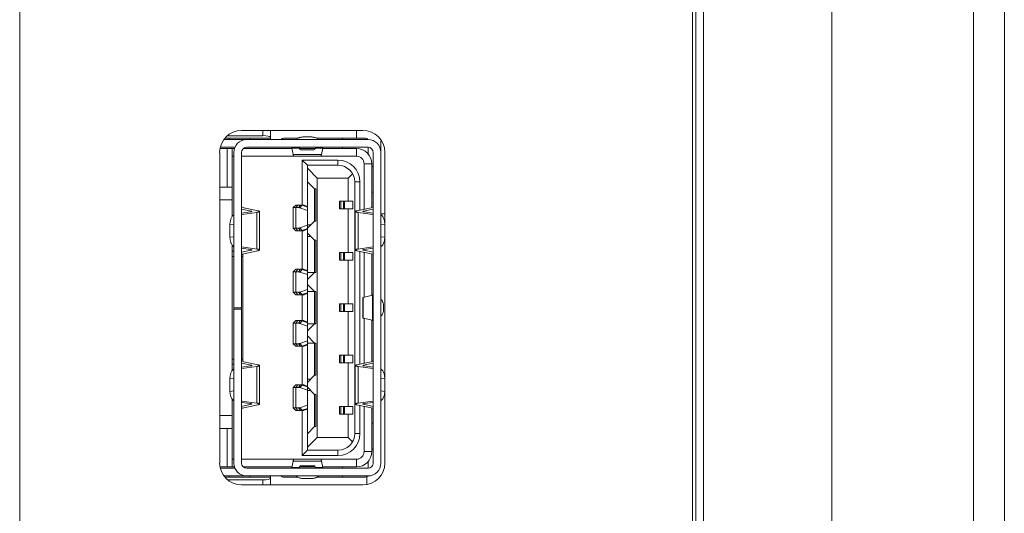
# Model space of a CAD drawing. Extents: x 21 to 250, y 4 to 175.
# Drawn here: x 140 to 142, y 81 to 81 of the extents above; entities that cross this region are included whole.
import ezdxf

# ---------------------------------------------------------------- set-up
doc = ezdxf.new("R2010")
doc.units = 0
doc.header["$MEASUREMENT"] = 0
for name, color, linetype, lineweight in [('004_036_0001668_1_BL29', 7, 'Continuous', 0), ('11862201_M003_2_BL3', 7, 'Continuous', 0), ('232_QIJIAN_1_35_BL80', 7, 'Continuous', 0), ('232_QIJIAN_1_64_BL33', 7, 'Continuous', 0), ('NT65ND_BOP366A_G_M004_3_BL26', 7, 'Continuous', 0), ('NT75ND_BOP266A_G_M012_3_BL27', 7, 'Continuous', 0), ('NT86ND_BO1166A_G_M001_3_BL8', 7, 'Continuous', 0)]:
    doc.layers.add(name, color=color, linetype=linetype, lineweight=lineweight)

msp = doc.modelspace()

# ---------------------------------------------------------------- linework, layer by layer
at = {"layer": '004_036_0001668_1_BL29', "color": 7, "linetype": 'Continuous', "lineweight": 0, "ltscale": 0.004921}
for p, q in [((140.5886, 81.2906), (140.658, 81.2906)), ((140.5929, 81.2945), (140.6462, 81.2945)), ((140.5947, 81.2906), (140.5947, 81.2886)), ((140.6262, 81.2886), (140.6262, 81.2906)), ((140.6462, 81.2945), (140.6462, 81.3024)), ((140.658, 81.2886), (140.658, 81.3024)), ((140.6777, 81.2906), (140.7001, 81.2906)), ((140.7085, 81.2926), (140.7203, 81.2926)), ((140.7288, 81.2906), (140.8037, 81.2906)), ((140.768, 81.2906), (140.768, 81.2886)), ((140.5814, 81.2748), (140.6028, 81.2748)), ((140.5818, 81.2768), (140.6037, 81.2768)), ((140.5873, 81.2886), (140.8073, 81.2886)), ((140.5916, 81.2748), (140.5916, 81.2158)), ((140.5995, 81.1709), (140.5995, 81.2748)), ((140.6164, 81.2748), (140.6908, 81.2748)), ((140.8073, 81.2768), (140.6215, 81.2768)), ((140.7024, 81.2756), (140.6907, 81.2756)), ((140.6907, 81.2756), (140.6927, 81.2659)), ((140.7026, 81.2748), (140.7262, 81.2748)), ((140.7382, 81.2756), (140.7264, 81.2756)), ((140.7362, 81.2659), (140.7382, 81.2756)), ((140.738, 81.2748), (140.7896, 81.2748)), ((140.768, 81.2768), (140.768, 81.2748)), ((140.7896, 81.2748), (140.7896, 81.263)), ((140.8076, 81.2768), (140.8076, 81.2662)), ((140.5995, 81.263), (140.6018, 81.263)), ((140.6018, 81.2689), (140.6018, 80.7926)), ((140.6136, 80.7926), (140.6136, 81.2689)), ((140.6136, 81.263), (140.7896, 81.263)), ((140.7362, 81.2659), (140.6927, 81.2659)), ((140.7046, 81.2729), (140.7243, 81.2729)), ((140.8152, 81.2689), (140.8152, 80.7926)), ((140.827, 80.7926), (140.827, 81.2689)), ((140.7613, 81.2571), (140.7066, 81.2571)), ((140.7144, 81.2492), (140.7066, 81.2571)), ((140.7066, 81.1882), (140.7066, 81.2571)), ((140.7613, 81.2492), (140.7144, 81.2492)), ((140.7144, 80.8122), (140.7144, 81.2492)), ((140.7144, 81.2445), (140.7294, 81.2296)), ((140.7613, 81.2492), (140.7613, 81.2571)), ((140.8014, 81.2512), (140.8133, 81.2512)), ((140.8014, 81.2512), (140.8014, 81.1819)), ((140.8133, 81.1845), (140.8133, 81.2512)), ((140.8133, 81.2473), (140.8152, 81.2473)), ((140.7294, 81.2296), (140.777, 81.2296)), ((140.7294, 80.8319), (140.7294, 81.2296)), ((140.777, 81.2296), (140.7836, 81.2362)), ((140.777, 81.1941), (140.777, 81.2296)), ((140.5802, 81.2158), (140.5995, 81.2158)), ((140.7255, 81.2128), (140.7144, 81.2239)), ((140.7947, 81.2237), (140.7869, 81.2237)), ((140.7869, 80.8378), (140.7869, 81.2237)), ((140.7947, 81.2237), (140.7947, 81.1805)), ((140.7255, 81.2128), (140.7274, 81.2128)), ((140.7255, 81.2128), (140.7255, 81.1636)), ((140.7274, 81.1636), (140.7274, 81.2128)), ((140.8152, 81.2079), (140.8133, 81.2079)), ((140.5995, 81.1961), (140.5802, 81.1961)), ((140.617, 81.1841), (140.6388, 81.1795)), ((140.6967, 81.1882), (140.6928, 81.1843)), ((140.7009, 81.1843), (140.6928, 81.1843)), ((140.6928, 81.1843), (140.6928, 81.1528)), ((140.6966, 81.1843), (140.6998, 81.1882)), ((140.6966, 81.1843), (140.6966, 81.1528)), ((140.6967, 81.1882), (140.7072, 81.1882)), ((140.7041, 81.1882), (140.7009, 81.1843)), ((140.7028, 81.184), (140.7064, 81.1878)), ((140.7144, 81.1799), (140.7028, 81.184)), ((140.7096, 81.1878), (140.7064, 81.1878)), ((140.7064, 81.1878), (140.7144, 81.185)), ((140.7144, 81.1861), (140.7096, 81.1878)), ((140.7636, 81.1941), (140.7839, 81.1941)), ((140.7636, 81.1941), (140.7636, 81.1823)), ((140.7656, 81.1823), (140.7656, 81.1941)), ((140.7696, 81.1941), (140.7696, 81.1823)), ((140.7715, 81.1823), (140.7715, 81.1941)), ((140.7839, 81.1823), (140.7839, 81.1941)), ((140.79, 81.1795), (140.8119, 81.1841)), ((140.6284, 81.1788), (140.6136, 81.182)), ((140.6276, 81.1778), (140.6136, 81.1758)), ((140.6142, 81.1738), (140.6368, 81.1769)), ((140.6284, 81.1788), (140.6284, 81.178)), ((140.6368, 81.1769), (140.6368, 81.1208)), ((140.6412, 81.1784), (140.6412, 81.1193)), ((140.7636, 81.1823), (140.7839, 81.1823)), ((140.777, 81.1154), (140.777, 81.1823)), ((140.7877, 81.1193), (140.7877, 81.1784)), ((140.7921, 81.1769), (140.8147, 81.1738)), ((140.7921, 81.1208), (140.7921, 81.1769)), ((140.8152, 81.182), (140.8004, 81.1788)), ((140.8004, 81.178), (140.8004, 81.1788)), ((140.8152, 81.1758), (140.8013, 81.1778)), ((140.5959, 81.1589), (140.6018, 81.1583)), ((140.5959, 81.1589), (140.5959, 81.1388)), ((140.7028, 81.1531), (140.7144, 81.1572)), ((140.7144, 81.1526), (140.7255, 81.1636)), ((140.7144, 81.1577), (140.7196, 81.1577)), ((140.7274, 81.1636), (140.7255, 81.1636)), ((140.827, 81.1583), (140.8329, 81.1589)), ((140.6018, 81.1394), (140.5959, 81.1388)), ((140.6928, 81.1528), (140.7009, 81.1528)), ((140.6967, 81.1489), (140.6928, 81.1528)), ((140.6998, 81.1489), (140.6966, 81.1528)), ((140.6967, 81.1489), (140.7072, 81.1489)), ((140.7009, 81.1528), (140.7041, 81.1489)), ((140.7064, 81.1493), (140.7028, 81.1531)), ((140.7144, 81.1521), (140.7064, 81.1493)), ((140.7064, 81.1493), (140.7096, 81.1493)), ((140.7066, 81.0898), (140.7066, 81.1489)), ((140.7096, 81.1493), (140.7144, 81.151)), ((140.7255, 81.1341), (140.7144, 81.1451)), ((140.7196, 81.14), (140.7144, 81.14)), ((140.8329, 81.1388), (140.827, 81.1394)), ((140.5995, 80.9347), (140.5995, 81.1268)), ((140.6142, 81.124), (140.6368, 81.1208)), ((140.7255, 81.1341), (140.7274, 81.1341)), ((140.7255, 81.1341), (140.7255, 81.0849)), ((140.7274, 81.0849), (140.7274, 81.1341)), ((140.7921, 81.1208), (140.8147, 81.124)), ((140.6018, 81.1174), (140.5995, 81.1174)), ((140.5995, 81.1095), (140.6018, 81.1095)), ((140.6276, 81.1199), (140.6136, 81.1219)), ((140.6136, 81.1157), (140.6284, 81.1189)), ((140.6136, 81.1095), (140.6156, 81.1095)), ((140.6156, 80.9483), (140.6156, 81.1132)), ((140.6388, 81.1182), (140.617, 81.1136)), ((140.6284, 81.1198), (140.6284, 81.1189)), ((140.7636, 81.1154), (140.7839, 81.1154)), ((140.7636, 81.1154), (140.7636, 81.1036)), ((140.7656, 81.1036), (140.7656, 81.1154)), ((140.7696, 81.1036), (140.7696, 81.1154)), ((140.7715, 81.1036), (140.7715, 81.1154)), ((140.7839, 81.1036), (140.7839, 81.1154)), ((140.8119, 81.1136), (140.79, 81.1182)), ((140.7947, 81.1172), (140.7947, 80.9443)), ((140.8004, 81.1189), (140.8004, 81.1198)), ((140.8004, 81.1189), (140.8152, 81.1157)), ((140.8152, 81.1219), (140.8013, 81.1199)), ((140.8014, 81.1158), (140.8014, 81.0469)), ((140.8133, 81.0498), (140.8133, 81.1132)), ((140.7636, 81.1036), (140.7839, 81.1036)), ((140.777, 81.0367), (140.777, 81.1036)), ((140.6967, 81.0898), (140.6928, 81.0859)), ((140.7009, 81.0859), (140.6928, 81.0859)), ((140.6928, 81.0859), (140.6928, 81.0544)), ((140.6966, 81.0859), (140.6998, 81.0898)), ((140.6966, 81.0859), (140.6966, 81.0544)), ((140.6967, 81.0898), (140.7072, 81.0898)), ((140.7041, 81.0898), (140.7009, 81.0859)), ((140.7028, 81.0855), (140.7064, 81.0894)), ((140.7028, 81.0855), (140.7144, 81.0815)), ((140.7096, 81.0894), (140.7064, 81.0894)), ((140.7064, 81.0894), (140.7144, 81.0866)), ((140.7144, 81.0877), (140.7096, 81.0894)), ((140.7144, 81.0849), (140.7274, 81.0849)), ((140.7144, 81.0739), (140.7255, 81.0849)), ((140.7255, 81.0554), (140.7144, 81.0664)), ((140.6928, 81.0544), (140.7009, 81.0544)), ((140.6967, 81.0504), (140.6928, 81.0544)), ((140.6998, 81.0504), (140.6966, 81.0544)), ((140.6967, 81.0504), (140.7072, 81.0504)), ((140.7009, 81.0544), (140.7041, 81.0504)), ((140.7144, 81.0588), (140.7028, 81.0547)), ((140.7064, 81.0508), (140.7028, 81.0547)), ((140.7144, 81.0536), (140.7064, 81.0508)), ((140.7064, 81.0508), (140.7096, 81.0508)), ((140.7066, 81.0111), (140.7066, 81.0504)), ((140.7096, 81.0508), (140.7144, 81.0525)), ((140.7144, 81.0554), (140.7274, 81.0554)), ((140.7255, 81.0554), (140.7255, 81.0061)), ((140.7274, 81.0061), (140.7274, 81.0554)), ((140.8142, 81.05), (140.8, 81.0466)), ((140.8133, 81.0504), (140.8149, 81.0504)), ((140.8142, 81.0115), (140.8142, 81.05)), ((140.7636, 81.0367), (140.7839, 81.0367)), ((140.7636, 81.0367), (140.7636, 81.0248)), ((140.7656, 81.0367), (140.7656, 81.0248)), ((140.7696, 81.0248), (140.7696, 81.0367)), ((140.7715, 81.0248), (140.7715, 81.0367)), ((140.7839, 81.0248), (140.7839, 81.0367)), ((140.7995, 81.0152), (140.7995, 81.0463)), ((140.8, 81.0149), (140.8, 81.0466)), ((140.831, 81.0336), (140.831, 81.0278)), ((140.6018, 81.0307), (140.6136, 81.0307)), ((140.6018, 81.0288), (140.6136, 81.0288)), ((140.7636, 81.0248), (140.7839, 81.0248)), ((140.777, 80.9579), (140.777, 81.0248)), ((140.6967, 81.0111), (140.6928, 81.0071)), ((140.7009, 81.0071), (140.6928, 81.0071)), ((140.6928, 80.9756), (140.6928, 81.0071)), ((140.6966, 81.0071), (140.6998, 81.0111)), ((140.6966, 81.0071), (140.6966, 80.9756)), ((140.6967, 81.0111), (140.7072, 81.0111)), ((140.7041, 81.0111), (140.7009, 81.0071)), ((140.7028, 81.0068), (140.7064, 81.0106)), ((140.7028, 81.0068), (140.7144, 81.0027)), ((140.7096, 81.0106), (140.7064, 81.0106)), ((140.7064, 81.0106), (140.7144, 81.0078)), ((140.7144, 81.009), (140.7096, 81.0106)), ((140.7144, 81.0061), (140.7274, 81.0061)), ((140.7144, 80.9951), (140.7255, 81.0061)), ((140.8142, 81.0115), (140.8, 81.0149)), ((140.8014, 81.0146), (140.8014, 80.9457)), ((140.8133, 80.9483), (140.8133, 81.0117)), ((140.8152, 81.0111), (140.8133, 81.0111)), ((140.6928, 80.9756), (140.7009, 80.9756)), ((140.6967, 80.9717), (140.6928, 80.9756)), ((140.6998, 80.9717), (140.6966, 80.9756)), ((140.7009, 80.9756), (140.7041, 80.9717)), ((140.7144, 80.98), (140.7028, 80.976)), ((140.7064, 80.9721), (140.7028, 80.976)), ((140.7144, 80.9749), (140.7064, 80.9721)), ((140.7096, 80.9721), (140.7144, 80.9738)), ((140.7255, 80.9766), (140.7144, 80.9876)), ((140.7144, 80.9766), (140.7274, 80.9766)), ((140.7255, 80.9766), (140.7255, 80.9274)), ((140.7274, 80.9274), (140.7274, 80.9766)), ((140.6967, 80.9717), (140.7072, 80.9717)), ((140.7064, 80.9721), (140.7096, 80.9721)), ((140.7066, 80.9126), (140.7066, 80.9717)), ((140.7636, 80.9579), (140.7839, 80.9579)), ((140.7636, 80.9579), (140.7636, 80.9461)), ((140.7656, 80.9579), (140.7656, 80.9461)), ((140.7696, 80.9579), (140.7696, 80.9461)), ((140.7715, 80.9461), (140.7715, 80.9579)), ((140.7839, 80.9461), (140.7839, 80.9579)), ((140.6018, 80.952), (140.5995, 80.952)), ((140.5995, 80.9441), (140.6018, 80.9441)), ((140.6156, 80.952), (140.6136, 80.952)), ((140.6136, 80.9458), (140.6284, 80.9426)), ((140.617, 80.9479), (140.6388, 80.9432)), ((140.6284, 80.9426), (140.6284, 80.9417)), ((140.7839, 80.9461), (140.7636, 80.9461)), ((140.777, 80.8792), (140.777, 80.9461)), ((140.79, 80.9432), (140.8119, 80.9479)), ((140.8152, 80.9458), (140.8004, 80.9426)), ((140.8004, 80.9417), (140.8004, 80.9426)), ((140.6276, 80.9416), (140.6136, 80.9396)), ((140.6142, 80.9375), (140.6368, 80.9407)), ((140.6368, 80.9407), (140.6368, 80.8845)), ((140.6412, 80.9422), (140.6412, 80.8831)), ((140.7877, 80.8831), (140.7877, 80.9422)), ((140.8147, 80.9375), (140.7921, 80.9407)), ((140.7921, 80.8845), (140.7921, 80.9407)), ((140.8013, 80.9416), (140.8152, 80.9396)), ((140.5959, 80.9227), (140.6018, 80.9221)), ((140.5959, 80.9227), (140.5959, 80.9026)), ((140.6967, 80.9126), (140.6928, 80.9087)), ((140.6966, 80.9087), (140.6998, 80.9126)), ((140.6967, 80.9126), (140.7072, 80.9126)), ((140.7041, 80.9126), (140.7009, 80.9087)), ((140.7144, 80.9164), (140.7255, 80.9274)), ((140.7144, 80.9215), (140.7196, 80.9215)), ((140.7274, 80.9274), (140.7255, 80.9274)), ((140.827, 80.9221), (140.8329, 80.9227)), ((140.6018, 80.9032), (140.5959, 80.9026)), ((140.7009, 80.9087), (140.6928, 80.9087)), ((140.6928, 80.8772), (140.6928, 80.9087)), ((140.6966, 80.9087), (140.6966, 80.8772)), ((140.7028, 80.9084), (140.7064, 80.9122)), ((140.7144, 80.9043), (140.7028, 80.9084)), ((140.7096, 80.9122), (140.7064, 80.9122)), ((140.7064, 80.9122), (140.7144, 80.9094)), ((140.7144, 80.9105), (140.7096, 80.9122)), ((140.7255, 80.8979), (140.7144, 80.9089)), ((140.7196, 80.9038), (140.7144, 80.9038)), ((140.7255, 80.8979), (140.7274, 80.8979)), ((140.7255, 80.8487), (140.7255, 80.8979)), ((140.7274, 80.8487), (140.7274, 80.8979)), ((140.8329, 80.9026), (140.827, 80.9032)), ((140.5995, 80.7867), (140.5995, 80.8906)), ((140.6276, 80.8837), (140.6136, 80.8857)), ((140.6136, 80.8795), (140.6284, 80.8827)), ((140.6142, 80.8877), (140.6368, 80.8845)), ((140.6284, 80.8835), (140.6284, 80.8827)), ((140.8147, 80.8877), (140.7921, 80.8845)), ((140.8004, 80.8827), (140.8004, 80.8835)), ((140.8004, 80.8827), (140.8152, 80.8795)), ((140.8013, 80.8837), (140.8152, 80.8857)), ((140.6388, 80.882), (140.617, 80.8774)), ((140.6928, 80.8772), (140.7009, 80.8772)), ((140.6967, 80.8733), (140.6928, 80.8772)), ((140.6998, 80.8733), (140.6966, 80.8772)), ((140.6967, 80.8733), (140.7072, 80.8733)), ((140.7009, 80.8772), (140.7041, 80.8733)), ((140.7028, 80.8775), (140.7144, 80.8816)), ((140.7064, 80.8737), (140.7028, 80.8775)), ((140.7144, 80.8765), (140.7064, 80.8737)), ((140.7064, 80.8737), (140.7096, 80.8737)), ((140.7066, 80.8044), (140.7066, 80.8733)), ((140.7096, 80.8737), (140.7144, 80.8754)), ((140.7636, 80.8792), (140.7839, 80.8792)), ((140.7636, 80.8792), (140.7636, 80.8674)), ((140.7636, 80.8674), (140.7839, 80.8674)), ((140.7656, 80.8674), (140.7656, 80.8792)), ((140.7696, 80.8792), (140.7696, 80.8674)), ((140.7715, 80.8674), (140.7715, 80.8792)), ((140.777, 80.8319), (140.777, 80.8674)), ((140.7839, 80.8674), (140.7839, 80.8792)), ((140.8119, 80.8774), (140.79, 80.882)), ((140.7947, 80.881), (140.7947, 80.8378)), ((140.8014, 80.8796), (140.8014, 80.8103)), ((140.8133, 80.8103), (140.8133, 80.877)), ((140.5995, 80.8654), (140.5802, 80.8654)), ((140.8133, 80.8536), (140.8152, 80.8536)), ((140.5995, 80.8457), (140.5802, 80.8457)), ((140.5916, 80.7867), (140.5916, 80.8457)), ((140.7144, 80.8376), (140.7255, 80.8487)), ((140.7274, 80.8487), (140.7255, 80.8487)), ((140.7869, 80.8378), (140.7947, 80.8378)), ((140.7144, 80.817), (140.7294, 80.8319)), ((140.777, 80.8319), (140.7294, 80.8319)), ((140.7836, 80.8253), (140.777, 80.8319)), ((140.7144, 80.8122), (140.7066, 80.8044)), ((140.7613, 80.8122), (140.7144, 80.8122)), ((140.7613, 80.8044), (140.7613, 80.8122)), ((140.8133, 80.8103), (140.8014, 80.8103)), ((140.8152, 80.8142), (140.8133, 80.8142)), ((140.6018, 80.7985), (140.5995, 80.7985)), ((140.7896, 80.7985), (140.6136, 80.7985)), ((140.6927, 80.7956), (140.6907, 80.7858)), ((140.6927, 80.7956), (140.7362, 80.7956)), ((140.7066, 80.8044), (140.7613, 80.8044)), ((140.7382, 80.7858), (140.7362, 80.7956)), ((140.7896, 80.7985), (140.7896, 80.7867)), ((140.8076, 80.7847), (140.8076, 80.7953)), ((140.5814, 80.7867), (140.6028, 80.7867)), ((140.6037, 80.7847), (140.5818, 80.7847)), ((140.6164, 80.7867), (140.6908, 80.7867)), ((140.6215, 80.7847), (140.8073, 80.7847)), ((140.6907, 80.7858), (140.7024, 80.7858)), ((140.7262, 80.7867), (140.7026, 80.7867)), ((140.7243, 80.7886), (140.7046, 80.7886)), ((140.7264, 80.7858), (140.7382, 80.7858)), ((140.738, 80.7867), (140.7896, 80.7867)), ((140.768, 80.7867), (140.768, 80.7847)), ((140.5873, 80.7729), (140.8073, 80.7729)), ((140.658, 80.7709), (140.5886, 80.7709)), ((140.5929, 80.767), (140.6462, 80.767)), ((140.5947, 80.7729), (140.5947, 80.7709)), ((140.6262, 80.7729), (140.6262, 80.7709)), ((140.6462, 80.7591), (140.6462, 80.767)), ((140.658, 80.7591), (140.658, 80.7729)), ((140.7, 80.7709), (140.6777, 80.7709)), ((140.7203, 80.7689), (140.7085, 80.7689)), ((140.7288, 80.7709), (140.8037, 80.7709)), ((140.768, 80.7729), (140.768, 80.7709))]:
    msp.add_line(p, q, dxfattribs=at)
for centre, radius, start, end in [((140.6777, 81.2867), 0.00394, 90, 149.3914), ((140.8037, 81.2867), 0.00394, 30.6086, 90), ((140.6215, 81.2689), 0.0197, 90, 180), ((140.6215, 81.2689), 0.00787, 90, 180), ((140.7007, 81.2748), 0.00197, 0, 86.5659), ((140.7046, 81.2748), 0.00197, 180, 270), ((140.7243, 81.2748), 0.00197, 270, 0), ((140.7282, 81.2748), 0.00197, 90, 180), ((140.7896, 81.2512), 0.0236, 0, 90), ((140.8073, 81.2689), 0.0197, 0, 90), ((140.8073, 81.2689), 0.00787, 0, 90), ((140.7896, 81.2512), 0.0118, 0.0004, 89.9996), ((140.7613, 81.2237), 0.0335, 0, 90), ((140.7613, 81.2237), 0.0256, 0, 90), ((140.7613, 80.8378), 0.0335, 270, 360), ((140.7613, 80.8378), 0.0256, 270, 360), ((140.7896, 80.8103), 0.0236, 270, 360), ((140.7896, 80.8103), 0.0118, 269.9995, 359.9989), ((140.6215, 80.7926), 0.0197, 180, 270), ((140.6215, 80.7926), 0.00787, 180, 270), ((140.8073, 80.7926), 0.0197, 270, 0), ((140.8073, 80.7926), 0.00787, 270, 0), ((140.7007, 80.7867), 0.00197, 270, 0), ((140.7046, 80.7867), 0.00197, 90, 180), ((140.7243, 80.7867), 0.00197, 0, 90), ((140.7282, 80.7867), 0.00197, 180, 263.0803), ((140.6777, 80.7748), 0.00394, 210.6086, 270), ((140.8037, 80.7748), 0.00394, 270, 329.3914)]:
    msp.add_arc(centre, radius, start, end, dxfattribs=at)
for centre, major_axis, ratio, start_param, end_param in [((140.6462, 81.2922), (0.0118, 0), 0.2, 0, 1.570796), ((140.6901, 81.2689), (0, 0.00787), 0.12778, 5.732591, 6.283185), ((140.7387, 81.2689), (0, 0.00787), 0.12778, 0, 0.550594), ((140.6412, 81.1857), (0.0276, 0), 0.115385, 3.141593, 3.636563), ((140.7877, 81.1857), (0.0276, 0), 0.115385, 5.788215, 6.283185), ((140.6412, 81.1121), (0.0276, 0), 0.115385, 2.646623, 3.141593), ((140.7877, 81.1121), (0.0276, 0), 0.115385, 0, 0.49497), ((140.7759, 81.0505), (0.0394, 0), 0.0572, 6.052038, 6.283185), ((140.7759, 81.011), (0.0394, 0), 0.0572, 0, 0.231147), ((140.6412, 80.9494), (0.0276, 0), 0.115385, 3.141593, 3.636563), ((140.7877, 80.9494), (0.0276, 0), 0.115385, 5.788215, 6.283185), ((140.6412, 80.8758), (0.0276, 0), 0.115385, 2.646623, 3.141593), ((140.7877, 80.8758), (0.0276, 0), 0.115385, 0, 0.49497), ((140.6901, 80.7926), (0, 0.00787), 0.12778, 3.141593, 3.692187), ((140.7387, 80.7926), (0, 0.00787), 0.12778, 2.590999, 3.141593), ((140.6462, 80.7693), (0.0118, 0), 0.2, 4.712389, 6.283185)]:
    msp.add_ellipse(centre, major_axis=major_axis, ratio=ratio, start_param=start_param, end_param=end_param, dxfattribs=at)
for points in [[(140.7085, 81.2926), (140.7065, 81.2925), (140.7046, 81.2922), (140.7026, 81.2917), (140.7007, 81.291), (140.699, 81.29), (140.6975, 81.2886)], [(140.7313, 81.2886), (140.7299, 81.29), (140.7281, 81.291), (140.7262, 81.2917), (140.7243, 81.2922), (140.7223, 81.2925), (140.7203, 81.2926)], [(140.6927, 81.2659), (140.6928, 81.2654), (140.6929, 81.2649), (140.6931, 81.2644), (140.6933, 81.2639), (140.6936, 81.2633), (140.694, 81.263)], [(140.7349, 81.263), (140.7353, 81.2633), (140.7356, 81.2639), (140.7358, 81.2644), (140.7359, 81.2649), (140.7361, 81.2654), (140.7362, 81.2659)], [(140.7009, 81.1843), (140.7013, 81.1843), (140.7017, 81.1842), (140.7021, 81.1842), (140.7024, 81.1841), (140.7028, 81.184)], [(140.7041, 81.1882), (140.7045, 81.1882), (140.705, 81.1882), (140.7055, 81.1881), (140.706, 81.188), (140.7064, 81.1878)], [(140.7096, 81.1878), (140.7091, 81.188), (140.7087, 81.1881), (140.7082, 81.1882), (140.7077, 81.1882), (140.7072, 81.1882)], [(140.5959, 81.1589), (140.596, 81.161), (140.5963, 81.1631), (140.5968, 81.1652), (140.5974, 81.1672), (140.5983, 81.1692), (140.5995, 81.1709)], [(140.5995, 81.1709), (140.5999, 81.1715), (140.6003, 81.172), (140.6008, 81.1724), (140.6013, 81.1729), (140.6018, 81.1733)], [(140.6136, 81.1737), (140.6137, 81.1737), (140.6138, 81.1737), (140.6139, 81.1737), (140.614, 81.1737), (140.6141, 81.1737), (140.6142, 81.1738)], [(140.6294, 81.1784), (140.6292, 81.1782), (140.6288, 81.1781), (140.6285, 81.178), (140.6282, 81.1779), (140.6279, 81.1779), (140.6276, 81.1778)], [(140.6284, 81.1788), (140.6286, 81.1788), (140.6288, 81.1787), (140.629, 81.1787), (140.6292, 81.1786), (140.6293, 81.1785), (140.6294, 81.1784)], [(140.6412, 81.1784), (140.6407, 81.1778), (140.6398, 81.1776), (140.639, 81.1774), (140.6382, 81.1772), (140.6375, 81.1771), (140.6368, 81.1769)], [(140.6388, 81.1795), (140.6393, 81.1794), (140.6397, 81.1793), (140.6401, 81.1791), (140.6405, 81.179), (140.641, 81.1787), (140.6412, 81.1784)], [(140.79, 81.1795), (140.7896, 81.1794), (140.7892, 81.1793), (140.7888, 81.1791), (140.7883, 81.179), (140.7879, 81.1787), (140.7877, 81.1784)], [(140.7877, 81.1784), (140.7881, 81.1778), (140.789, 81.1776), (140.7899, 81.1774), (140.7906, 81.1772), (140.7914, 81.1771), (140.7921, 81.1769)], [(140.8004, 81.1788), (140.8003, 81.1788), (140.8001, 81.1787), (140.7999, 81.1787), (140.7997, 81.1786), (140.7995, 81.1785), (140.7995, 81.1784)], [(140.7995, 81.1784), (140.7997, 81.1782), (140.8, 81.1781), (140.8004, 81.178), (140.8007, 81.1779), (140.801, 81.1779), (140.8013, 81.1778)], [(140.8147, 81.1738), (140.8148, 81.1737), (140.8149, 81.1737), (140.815, 81.1737), (140.8151, 81.1737), (140.8151, 81.1737), (140.8152, 81.1737)], [(140.8329, 81.1589), (140.8328, 81.1615), (140.8324, 81.1641), (140.8316, 81.1668), (140.8305, 81.1693), (140.829, 81.1715), (140.8271, 81.1733)], [(140.5959, 81.1388), (140.596, 81.1367), (140.5963, 81.1346), (140.5968, 81.1325), (140.5974, 81.1305), (140.5983, 81.1286), (140.5995, 81.1268)], [(140.7028, 81.1531), (140.7024, 81.153), (140.7021, 81.1529), (140.7017, 81.1528), (140.7013, 81.1528), (140.7009, 81.1528)], [(140.7064, 81.1493), (140.706, 81.1491), (140.7055, 81.149), (140.705, 81.1489), (140.7045, 81.1489), (140.7041, 81.1489)], [(140.7072, 81.1489), (140.7077, 81.1489), (140.7082, 81.1489), (140.7087, 81.149), (140.7091, 81.1491), (140.7096, 81.1493)], [(140.8329, 81.1388), (140.8328, 81.1362), (140.8324, 81.1336), (140.8316, 81.1309), (140.8305, 81.1284), (140.829, 81.1262), (140.8271, 81.1244)], [(140.5995, 81.1268), (140.5999, 81.1262), (140.6003, 81.1257), (140.6008, 81.1253), (140.6013, 81.1248), (140.6018, 81.1244)], [(140.6136, 81.124), (140.6137, 81.124), (140.6138, 81.124), (140.6139, 81.124), (140.614, 81.124), (140.6141, 81.124), (140.6142, 81.124)], [(140.8152, 81.124), (140.8151, 81.124), (140.8151, 81.124), (140.815, 81.124), (140.8149, 81.124), (140.8148, 81.124), (140.8147, 81.124)], [(140.6294, 81.1193), (140.6292, 81.1195), (140.6288, 81.1197), (140.6285, 81.1197), (140.6282, 81.1198), (140.6279, 81.1199), (140.6276, 81.1199)], [(140.6284, 81.1189), (140.6286, 81.1189), (140.6288, 81.119), (140.629, 81.119), (140.6292, 81.1191), (140.6293, 81.1192), (140.6294, 81.1193)], [(140.6368, 81.1208), (140.6375, 81.1207), (140.6382, 81.1205), (140.639, 81.1204), (140.6398, 81.1202), (140.6407, 81.1199), (140.6412, 81.1193)], [(140.6412, 81.1193), (140.641, 81.119), (140.6405, 81.1187), (140.6401, 81.1186), (140.6397, 81.1184), (140.6393, 81.1183), (140.6388, 81.1182)], [(140.7877, 81.1193), (140.7881, 81.1199), (140.789, 81.1202), (140.7899, 81.1204), (140.7906, 81.1205), (140.7914, 81.1207), (140.7921, 81.1208)], [(140.79, 81.1182), (140.7896, 81.1183), (140.7892, 81.1184), (140.7888, 81.1186), (140.7883, 81.1187), (140.7879, 81.119), (140.7877, 81.1193)], [(140.8013, 81.1199), (140.801, 81.1199), (140.8007, 81.1198), (140.8004, 81.1197), (140.8, 81.1197), (140.7997, 81.1195), (140.7995, 81.1193)], [(140.7995, 81.1193), (140.7996, 81.1192), (140.7997, 81.1191), (140.7999, 81.119), (140.8001, 81.119), (140.8002, 81.1189), (140.8004, 81.1189)], [(140.7009, 81.0859), (140.7013, 81.0859), (140.7017, 81.0858), (140.7021, 81.0857), (140.7024, 81.0856), (140.7028, 81.0855)], [(140.7041, 81.0898), (140.7045, 81.0898), (140.705, 81.0897), (140.7055, 81.0896), (140.706, 81.0895), (140.7064, 81.0894)], [(140.7096, 81.0894), (140.7091, 81.0895), (140.7087, 81.0896), (140.7082, 81.0897), (140.7077, 81.0898), (140.7072, 81.0898)], [(140.7028, 81.0547), (140.7024, 81.0546), (140.7021, 81.0545), (140.7017, 81.0544), (140.7013, 81.0544), (140.7009, 81.0544)], [(140.7064, 81.0508), (140.706, 81.0507), (140.7055, 81.0506), (140.705, 81.0505), (140.7045, 81.0504), (140.7041, 81.0504)], [(140.7072, 81.0504), (140.7077, 81.0504), (140.7082, 81.0505), (140.7087, 81.0506), (140.7091, 81.0507), (140.7096, 81.0508)], [(140.8, 81.0466), (140.7999, 81.0465), (140.7998, 81.0465), (140.7997, 81.0465), (140.7996, 81.0464), (140.7995, 81.0464), (140.7995, 81.0463)], [(140.831, 81.0336), (140.8309, 81.0355), (140.8306, 81.0373), (140.83, 81.039), (140.8293, 81.0408), (140.8283, 81.0423), (140.8271, 81.0436)], [(140.831, 81.0278), (140.8309, 81.026), (140.8306, 81.0242), (140.83, 81.0224), (140.8293, 81.0207), (140.8283, 81.0192), (140.8271, 81.0179)], [(140.7009, 81.0071), (140.7013, 81.0071), (140.7017, 81.0071), (140.7021, 81.007), (140.7024, 81.0069), (140.7028, 81.0068)], [(140.7041, 81.0111), (140.7045, 81.011), (140.705, 81.011), (140.7055, 81.0109), (140.706, 81.0108), (140.7064, 81.0106)], [(140.7096, 81.0106), (140.7091, 81.0108), (140.7087, 81.0109), (140.7082, 81.011), (140.7077, 81.011), (140.7072, 81.0111)], [(140.8, 81.0149), (140.7999, 81.0149), (140.7998, 81.015), (140.7997, 81.015), (140.7996, 81.015), (140.7995, 81.0151), (140.7995, 81.0152)], [(140.7028, 80.976), (140.7024, 80.9758), (140.7021, 80.9758), (140.7017, 80.9757), (140.7013, 80.9756), (140.7009, 80.9756)], [(140.7064, 80.9721), (140.706, 80.972), (140.7055, 80.9718), (140.705, 80.9718), (140.7045, 80.9717), (140.7041, 80.9717)], [(140.7072, 80.9717), (140.7077, 80.9717), (140.7082, 80.9718), (140.7087, 80.9718), (140.7091, 80.972), (140.7096, 80.9721)], [(140.6284, 80.9426), (140.6286, 80.9426), (140.6288, 80.9425), (140.629, 80.9425), (140.6292, 80.9424), (140.6293, 80.9423), (140.6294, 80.9422)], [(140.6388, 80.9432), (140.6393, 80.9431), (140.6397, 80.943), (140.6401, 80.9429), (140.6405, 80.9428), (140.641, 80.9425), (140.6412, 80.9422)], [(140.7877, 80.9422), (140.7879, 80.9425), (140.7883, 80.9428), (140.7888, 80.9429), (140.7892, 80.943), (140.7896, 80.9431), (140.79, 80.9432)], [(140.8004, 80.9426), (140.8003, 80.9426), (140.8001, 80.9425), (140.7999, 80.9425), (140.7997, 80.9424), (140.7995, 80.9423), (140.7995, 80.9422)], [(140.5959, 80.9227), (140.596, 80.9248), (140.5963, 80.9269), (140.5968, 80.929), (140.5974, 80.931), (140.5983, 80.9329), (140.5995, 80.9347)], [(140.5995, 80.9347), (140.5999, 80.9352), (140.6003, 80.9357), (140.6008, 80.9362), (140.6013, 80.9367), (140.6018, 80.9371)], [(140.6136, 80.9374), (140.6137, 80.9375), (140.6138, 80.9375), (140.6139, 80.9375), (140.614, 80.9375), (140.6141, 80.9375), (140.6142, 80.9375)], [(140.6294, 80.9422), (140.6292, 80.9419), (140.6288, 80.9418), (140.6285, 80.9418), (140.6282, 80.9417), (140.6279, 80.9416), (140.6276, 80.9416)], [(140.6412, 80.9422), (140.6407, 80.9416), (140.6398, 80.9413), (140.639, 80.9411), (140.6382, 80.941), (140.6375, 80.9408), (140.6368, 80.9407)], [(140.7921, 80.9407), (140.7914, 80.9408), (140.7906, 80.941), (140.7899, 80.9411), (140.789, 80.9413), (140.7881, 80.9416), (140.7877, 80.9422)], [(140.7995, 80.9422), (140.7997, 80.9419), (140.8, 80.9418), (140.8004, 80.9418), (140.8007, 80.9417), (140.801, 80.9416), (140.8013, 80.9416)], [(140.8152, 80.9374), (140.8151, 80.9375), (140.8151, 80.9375), (140.815, 80.9375), (140.8149, 80.9375), (140.8148, 80.9375), (140.8147, 80.9375)], [(140.8329, 80.9227), (140.8328, 80.9253), (140.8324, 80.9279), (140.8316, 80.9306), (140.8305, 80.9331), (140.829, 80.9353), (140.8271, 80.9371)], [(140.7041, 80.9126), (140.7045, 80.9126), (140.705, 80.9126), (140.7055, 80.9125), (140.706, 80.9124), (140.7064, 80.9122)], [(140.7096, 80.9122), (140.7091, 80.9124), (140.7087, 80.9125), (140.7082, 80.9126), (140.7077, 80.9126), (140.7072, 80.9126)], [(140.5959, 80.9026), (140.596, 80.9005), (140.5963, 80.8984), (140.5968, 80.8963), (140.5974, 80.8943), (140.5983, 80.8923), (140.5995, 80.8906)], [(140.7009, 80.9087), (140.7013, 80.9087), (140.7017, 80.9086), (140.7021, 80.9086), (140.7024, 80.9085), (140.7028, 80.9084)], [(140.8271, 80.8882), (140.829, 80.89), (140.8305, 80.8922), (140.8316, 80.8947), (140.8324, 80.8973), (140.8328, 80.8999), (140.8329, 80.9026)], [(140.5995, 80.8906), (140.5999, 80.89), (140.6003, 80.8895), (140.6008, 80.889), (140.6013, 80.8886), (140.6018, 80.8882)], [(140.6136, 80.8878), (140.6137, 80.8878), (140.6138, 80.8878), (140.6139, 80.8878), (140.614, 80.8878), (140.6141, 80.8877), (140.6142, 80.8877)], [(140.6294, 80.8831), (140.6292, 80.8833), (140.6288, 80.8834), (140.6285, 80.8835), (140.6282, 80.8836), (140.6279, 80.8836), (140.6276, 80.8837)], [(140.6284, 80.8827), (140.6286, 80.8827), (140.6288, 80.8828), (140.629, 80.8828), (140.6292, 80.8829), (140.6293, 80.883), (140.6294, 80.8831)], [(140.6368, 80.8845), (140.6375, 80.8844), (140.6382, 80.8843), (140.639, 80.8841), (140.6398, 80.8839), (140.6407, 80.8837), (140.6412, 80.8831)], [(140.6412, 80.8831), (140.641, 80.8828), (140.6405, 80.8825), (140.6401, 80.8824), (140.6397, 80.8822), (140.6393, 80.8821), (140.6388, 80.882)], [(140.7877, 80.8831), (140.7881, 80.8837), (140.789, 80.8839), (140.7899, 80.8841), (140.7906, 80.8843), (140.7914, 80.8844), (140.7921, 80.8845)], [(140.79, 80.882), (140.7896, 80.8821), (140.7892, 80.8822), (140.7888, 80.8824), (140.7883, 80.8825), (140.7879, 80.8828), (140.7877, 80.8831)], [(140.7995, 80.8831), (140.7997, 80.8833), (140.8, 80.8834), (140.8004, 80.8835), (140.8007, 80.8836), (140.801, 80.8836), (140.8013, 80.8837)], [(140.8004, 80.8827), (140.8003, 80.8827), (140.8001, 80.8828), (140.7999, 80.8828), (140.7997, 80.8829), (140.7995, 80.883), (140.7995, 80.8831)], [(140.8152, 80.8878), (140.8151, 80.8878), (140.8151, 80.8878), (140.815, 80.8878), (140.8149, 80.8878), (140.8148, 80.8877), (140.8147, 80.8877)], [(140.7028, 80.8775), (140.7024, 80.8774), (140.7021, 80.8773), (140.7017, 80.8773), (140.7013, 80.8772), (140.7009, 80.8772)], [(140.7064, 80.8737), (140.706, 80.8735), (140.7055, 80.8734), (140.705, 80.8733), (140.7045, 80.8733), (140.7041, 80.8733)], [(140.7072, 80.8733), (140.7077, 80.8733), (140.7082, 80.8733), (140.7087, 80.8734), (140.7091, 80.8735), (140.7096, 80.8737)], [(140.6927, 80.7956), (140.6928, 80.7961), (140.6929, 80.7966), (140.6931, 80.7971), (140.6933, 80.7976), (140.6936, 80.7982), (140.694, 80.7985)], [(140.7362, 80.7956), (140.7361, 80.7961), (140.7359, 80.7966), (140.7358, 80.7971), (140.7356, 80.7976), (140.7353, 80.7982), (140.7349, 80.7985)], [(140.7085, 80.7689), (140.7065, 80.769), (140.7046, 80.7693), (140.7026, 80.7698), (140.7007, 80.7705), (140.699, 80.7715), (140.6975, 80.7729)], [(140.7203, 80.7689), (140.7223, 80.769), (140.7243, 80.7693), (140.7262, 80.7698), (140.7281, 80.7705), (140.7299, 80.7715), (140.7313, 80.7729)]]:
    msp.add_spline(points, degree=3, dxfattribs=at)
at = {"layer": '11862201_M003_2_BL3', "color": 7, "linetype": 'Continuous', "lineweight": 0, "ltscale": 0.004921}
for p, q in [((140.2739, 77.5773), (140.2739, 83.6842)), ((140.8054, 80.7591), (140.8054, 80.7729))]:
    msp.add_line(p, q, dxfattribs=at)
at = {"layer": '232_QIJIAN_1_35_BL80', "color": 7, "linetype": 'Continuous', "lineweight": 0, "ltscale": 0.004921}
for p, q in [((140.7896, 81.2906), (140.7896, 81.3024)), ((140.827, 81.2868), (140.827, 81.2689))]:
    msp.add_line(p, q, dxfattribs=at)
at = {"layer": '232_QIJIAN_1_64_BL33', "color": 7, "linetype": 'Continuous', "lineweight": 0, "ltscale": 0.004921}
msp.add_line((140.8329, 81.1746), (140.827, 81.1746), dxfattribs=at)
at = {"layer": 'NT65ND_BOP366A_G_M004_3_BL26', "color": 7, "linetype": 'Continuous', "lineweight": 0, "ltscale": 0.004921}
for p, q in [((140.7995, 81.3024), (140.6136, 81.3024)), ((140.5802, 81.2689), (140.5802, 80.7926)), ((140.8329, 80.7926), (140.8329, 81.2689)), ((140.6136, 80.7591), (140.7995, 80.7591))]:
    msp.add_line(p, q, dxfattribs=at)
for centre, start, end in [((140.6136, 81.2689), 90, 180), ((140.7995, 81.2689), 0, 90), ((140.6136, 80.7926), 180, 270), ((140.7995, 80.7926), 270, 0)]:
    msp.add_arc(centre, 0.0335, start, end, dxfattribs=at)
at = {"layer": 'NT75ND_BOP266A_G_M012_3_BL27', "color": 7, "linetype": 'Continuous', "lineweight": 0, "ltscale": 0.004921}
for p, q in [((141.3093, 79.016), (141.3093, 82.2455)), ((141.3212, 79.016), (141.3212, 82.2455)), ((141.5178, 82.2455), (141.5178, 79.016)), ((141.7345, 79.1731), (141.7345, 82.088)), ((141.7818, 82.088), (141.7818, 79.1735))]:
    msp.add_line(p, q, dxfattribs=at)
at = {"layer": 'NT86ND_BO1166A_G_M001_3_BL8', "color": 7, "linetype": 'Continuous', "lineweight": 0, "ltscale": 0.004921}
msp.add_line((141.3044, 78.9661), (141.3044, 82.2954), dxfattribs=at)

doc.saveas('drawing.dxf')
